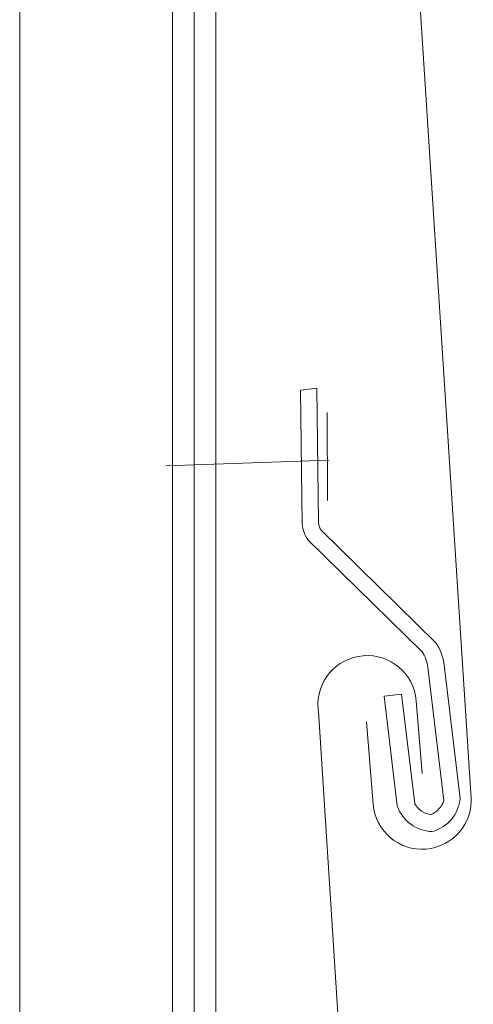
# Model space of a CAD drawing. Units: inches. Extents: x 143 to 173, y 276 to 581.
# Drawn here: x 143 to 152, y 522 to 542 of the extents above; entities that cross this region are included whole.
import ezdxf

# ---------------------------------------------------------------- set-up
doc = ezdxf.new("R2010")
doc.units = ezdxf.units.IN
doc.header["$MEASUREMENT"] = 0
doc.layers.add('BASE-COPPER', color=7, linetype='Continuous')
doc.layers.add('BASE-OTHER', color=7, linetype='Continuous')

# ---------------------------------------------------------------- blocks, each defined once
blk = doc.blocks.new('block 97')
at = {"layer": 'BASE-COPPER', "color": 20, "lineweight": 5}
blk.add_open_spline([(151.185, 526.576), (151.185, 526.576), (151.066, 528.036), (151.066, 528.036), (151.022, 528.578), (150.547, 528.981), (150.005, 528.937), (149.463, 528.893), (149.059, 528.418), (149.103, 527.875), (149.105, 527.856), (149.107, 527.837), (149.11, 527.818), (149.11, 527.818), (151.551, 489.649), (151.551, 489.649), (151.551, 489.649), (151.85, 484.825), (151.85, 484.825), (151.853, 484.806), (151.855, 484.787), (151.856, 484.768), (151.901, 484.226), (151.497, 483.75), (150.955, 483.706), (150.413, 483.662), (149.938, 484.065), (149.893, 484.607), (149.893, 484.607), (149.759, 486.256), (149.759, 486.256)], degree=3, knots=[0, 0, 0, 0, 1, 1, 1, 2, 2, 2, 3, 3, 3, 4, 4, 4, 5, 5, 5, 6, 6, 6, 7, 7, 7, 8, 8, 8, 9, 9, 9, 10, 10, 10, 10], dxfattribs=at)
blk = doc.blocks.new('block 119')
at = {"layer": 'BASE-COPPER', "color": 20, "lineweight": 5}
blk.add_lwpolyline([(151.454, 529.203), (149.169, 531.442)], dxfattribs=at)
blk = doc.blocks.new('block 120')
at = {"layer": 'BASE-COPPER', "color": 20, "lineweight": 5}
blk.add_lwpolyline([(148.9, 531.255), (151.185, 529.016)], dxfattribs=at)
blk = doc.blocks.new('block 121')
at = {"layer": 'BASE-COPPER', "color": 20, "lineweight": 5}
blk.add_open_spline([(149.109, 531.602), (149.116, 531.544), (149.136, 531.489), (149.169, 531.442)], degree=3, dxfattribs=at)
blk = doc.blocks.new('block 122')
at = {"layer": 'BASE-COPPER', "color": 20, "lineweight": 5}
blk.add_open_spline([(148.783, 531.563), (148.797, 531.452), (148.837, 531.347), (148.9, 531.255)], degree=3, dxfattribs=at)
blk = doc.blocks.new('block 123')
at = {"layer": 'BASE-COPPER', "color": 20, "lineweight": 5}
blk.add_lwpolyline([(149.327, 532.85), (146.052, 532.742)], dxfattribs=at)
blk = doc.blocks.new('block 124')
at = {"layer": 'BASE-COPPER', "color": 20, "lineweight": 5}
blk.add_open_spline([(151.302, 528.709), (151.289, 528.819), (151.249, 528.925), (151.185, 529.016)], degree=3, dxfattribs=at)
blk = doc.blocks.new('block 125')
at = {"layer": 'BASE-COPPER', "color": 20, "lineweight": 5}
blk.add_lwpolyline([(151.302, 528.709), (151.622, 526.039)], dxfattribs=at)
blk = doc.blocks.new('block 126')
at = {"layer": 'BASE-COPPER', "color": 20, "lineweight": 5}
blk.add_open_spline([(151.361, 525.751), (151.486, 525.805), (151.581, 525.91), (151.622, 526.039)], degree=3, dxfattribs=at)
blk = doc.blocks.new('block 127')
at = {"layer": 'BASE-COPPER', "color": 20, "lineweight": 5}
blk.add_open_spline([(151.039, 525.969), (151.109, 525.853), (151.227, 525.774), (151.361, 525.751)], degree=3, dxfattribs=at)
blk = doc.blocks.new('block 128')
at = {"layer": 'BASE-COPPER', "color": 20, "lineweight": 5}
blk.add_open_spline([(151.388, 525.415), (151.694, 525.499), (151.916, 525.763), (151.948, 526.078)], degree=3, dxfattribs=at)
blk = doc.blocks.new('block 129')
at = {"layer": 'BASE-COPPER', "color": 20, "lineweight": 5}
blk.add_lwpolyline([(151.948, 526.078), (151.627, 528.748)], dxfattribs=at)
blk = doc.blocks.new('block 130')
at = {"layer": 'BASE-COPPER', "color": 20, "lineweight": 5}
blk.add_open_spline([(151.627, 528.748), (151.608, 528.911), (151.548, 529.068), (151.454, 529.203)], degree=3, dxfattribs=at)
blk = doc.blocks.new('block 131')
at = {"layer": 'BASE-COPPER', "color": 20, "lineweight": 5}
blk.add_lwpolyline([(150.775, 528.166), (150.424, 528.124)], dxfattribs=at)
blk = doc.blocks.new('block 132')
at = {"layer": 'BASE-COPPER', "color": 20, "lineweight": 5}
blk.add_lwpolyline([(150.424, 528.124), (150.688, 525.927)], dxfattribs=at)
blk = doc.blocks.new('block 133')
at = {"layer": 'BASE-COPPER', "color": 20, "lineweight": 5}
blk.add_lwpolyline([(151.039, 525.969), (150.775, 528.166)], dxfattribs=at)
blk = doc.blocks.new('block 134')
at = {"layer": 'BASE-COPPER', "color": 20, "lineweight": 5}
blk.add_open_spline([(150.688, 525.927), (150.793, 525.628), (151.071, 525.425), (151.388, 525.415)], degree=3, dxfattribs=at)
blk = doc.blocks.new('block 135')
at = {"layer": 'BASE-COPPER', "color": 20, "lineweight": 5}
blk.add_open_spline([(151.495, 567.526), (151.495, 567.526), (151.376, 568.986), (151.376, 568.986), (151.332, 569.528), (150.857, 569.932), (150.315, 569.887), (149.773, 569.843), (149.369, 569.368), (149.413, 568.826), (149.415, 568.806), (149.417, 568.787), (149.42, 568.768), (149.42, 568.768), (152.16, 526.184), (152.16, 526.184), (152.163, 526.165), (152.165, 526.146), (152.166, 526.126), (152.211, 525.584), (151.807, 525.109), (151.265, 525.065), (150.723, 525.021), (150.248, 525.424), (150.203, 525.966), (150.203, 525.966), (150.069, 527.615), (150.069, 527.615)], degree=3, knots=[0, 0, 0, 0, 1, 1, 1, 2, 2, 2, 3, 3, 3, 4, 4, 4, 5, 5, 5, 6, 6, 6, 7, 7, 7, 8, 8, 8, 9, 9, 9, 9], dxfattribs=at)
blk = doc.blocks.new('block 136')
at = {"layer": 'BASE-COPPER', "color": 20, "lineweight": 5}
blk.add_lwpolyline([(148.75, 534.253), (148.783, 531.563)], dxfattribs=at)
blk = doc.blocks.new('block 137')
at = {"layer": 'BASE-COPPER', "color": 20, "lineweight": 5}
blk.add_lwpolyline([(149.109, 531.602), (149.076, 534.292)], dxfattribs=at)
blk = doc.blocks.new('block 138')
at = {"layer": 'BASE-COPPER', "color": 20, "lineweight": 5}
blk.add_lwpolyline([(149.281, 533.804), (149.29, 532.043)], dxfattribs=at)
blk = doc.blocks.new('block 139')
at = {"layer": 'BASE-COPPER', "color": 20, "lineweight": 5}
blk.add_lwpolyline([(148.75, 534.253), (149.076, 534.292)], dxfattribs=at)
blk = doc.blocks.new('block 156')
at = {"layer": 'BASE-OTHER', "color": 250, "lineweight": 5}
blk.add_lwpolyline([(147.057, 279.051), (147.057, 581.109)], dxfattribs=at)
blk = doc.blocks.new('block 157')
at = {"layer": 'BASE-OTHER', "color": 250, "lineweight": 5}
blk.add_lwpolyline([(143.127, 276.484), (143.127, 578.542)], dxfattribs=at)
blk = doc.blocks.new('block 158')
at = {"layer": 'BASE-OTHER', "color": 250, "lineweight": 5}
blk.add_lwpolyline([(146.189, 278.484), (146.189, 580.542)], dxfattribs=at)
blk = doc.blocks.new('block 159')
at = {"layer": 'BASE-OTHER', "color": 250, "lineweight": 5}
blk.add_lwpolyline([(146.623, 278.768), (146.623, 580.826)], dxfattribs=at)

msp = doc.modelspace()

# ---------------------------------------------------------------- block references
at = {"layer": 'BASE-COPPER'}
for name in ['block 135', 'block 139', 'block 136', 'block 137', 'block 138', 'block 123', 'block 121', 'block 122', 'block 119', 'block 120', 'block 130', 'block 97', 'block 124', 'block 125', 'block 129', 'block 131', 'block 132', 'block 133', 'block 128', 'block 134', 'block 127', 'block 126']:
    msp.add_blockref(name, (0, 0), dxfattribs=at)
at = {"layer": 'BASE-OTHER'}
for name in ['block 156', 'block 159', 'block 158', 'block 157']:
    msp.add_blockref(name, (0, 0), dxfattribs=at)

doc.saveas('drawing.dxf')
